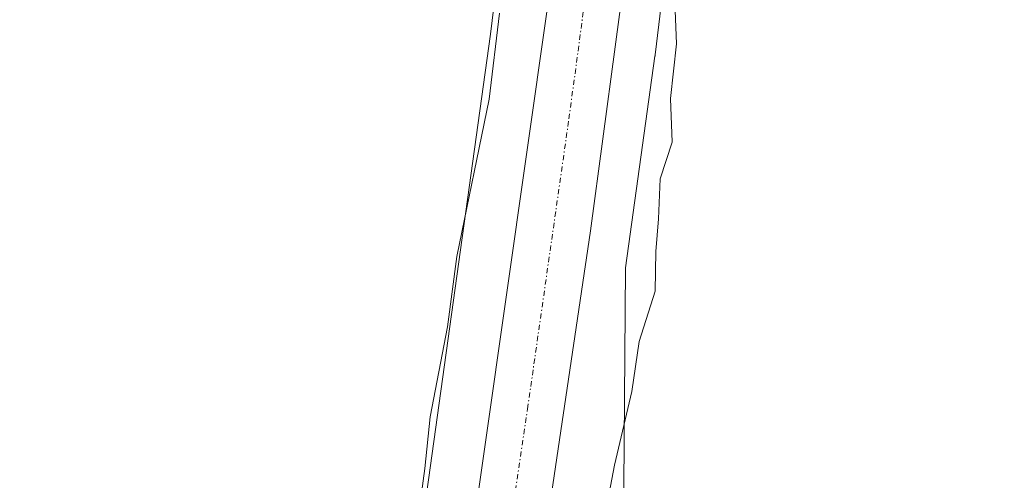
# Model space of a CAD drawing. Units: metres. Extents: x 638472 to 641939, y 4713620 to 4716002.
# Drawn here: x 641401 to 641496, y 4715281 to 4715325 of the extents above; entities that cross this region are included whole.
import ezdxf

# ---------------------------------------------------------------- set-up
doc = ezdxf.new("R2010")
doc.units = ezdxf.units.M
doc.header["$MEASUREMENT"] = 0
doc.linetypes.add('TRAZO_Y_PUNTO', pattern=[1, 0.5, -0.25, 0, -0.25])
for name, color, linetype, lineweight in [('Carretera de calzada única', 19, 'Continuous', 13), ('Carretera de calzada única Cxs', 19, 'Continuous', 13), ('Carretera de calzada única eje', 19, 'TRAZO_Y_PUNTO', 0), ('Cultivos herbáceos CxS', 92, 'Continuous', 0), ('Curva de nivel normal', 36, 'Continuous', 0), ('Núcleo urbano', 19, 'Continuous', 0), ('Núcleo urbano CxS', 19, 'Continuous', 0)]:
    doc.layers.add(name, color=color, linetype=linetype, lineweight=lineweight)

# ---------------------------------------------------------------- blocks, each defined once
blk = doc.blocks.new('*U152')
at = {"layer": 'Cultivos herbáceos CxS', "color": 92, "linetype": 'Continuous', "lineweight": 0}
blk.add_polyline3d([(641453.887, 4715480.12, 439.358), (641454.473, 4715459.729, 439.596), (641454.373, 4715416.004, 439.649), (641451.967, 4715375.14, 439.598), (641448.302, 4715338.19, 439.908), (641446.574, 4715323.96, 439.77), (641446.574, 4715323.96, 439.77), (641439.575, 4715273.634, 439.996), (641438.518, 4715267.583, 439.875), (641431.944, 4715229.951, 433.917), (641425.287, 4715231.783, 433.336), (641425.46, 4715233.719, 433.423), (641426.021, 4715242.829, 435.272), (641433.996, 4715269.589, 438.324), (641432.087, 4715277.326, 438.922), (641402.895, 4715270.125, 437.578), (641384.701, 4715305.379, 438.562)], dxfattribs=at)
blk = doc.blocks.new('*U157')
at = {"layer": 'Cultivos herbáceos CxS', "color": 92, "linetype": 'Continuous', "lineweight": 0}
blk.add_polyline3d([(641530.727, 4715272.6, 439.401), (641459.4, 4715268.589, 439.523), (641459.331, 4715267.859, 439.449), (641459.598, 4715301.458, 440.35), (641462.431, 4715321.825, 440.256), (641462.439, 4715321.882, 440.257), (641462.449, 4715321.962, 440.259), (641464.196, 4715336.348, 440.107), (641464.215, 4715336.523, 440.106), (641467.905, 4715373.721, 440.202), (641467.927, 4715373.987, 440.201), (641467.929, 4715374.014, 440.201), (641467.93, 4715374.04, 440.201), (641470.359, 4715415.289, 439.767), (641470.373, 4715415.741, 439.774), (641470.473, 4715459.817, 439.739), (641470.473, 4715459.827, 439.739), (641470.473, 4715459.835, 439.739), (641470.47, 4715460.065, 439.736), (641469.877, 4715480.719, 439.886)], dxfattribs=at)

msp = doc.modelspace()

# ---------------------------------------------------------------- linework, layer by layer
at = {"layer": 'Carretera de calzada única', "color": 19, "linetype": 'Continuous', "lineweight": 13}
for points in [[(641438.32, 4715231.82, 438.77), (641444.1, 4715270.69, 440.664), (641452.07, 4715326.57, 440.525), (641455.45, 4715354.99, 440.291), (641457.47, 4715378.06, 440.296), (641459.07, 4715405.76, 440.092), (641459.77, 4715431.95, 439.899), (641459.38, 4715475.44, 439.782), (641458.08, 4715501.45, 439.798), (641454.5, 4715541.65, 439.526), (641451.31, 4715567.78, 439.473), (641446.56, 4715598.06, 439.313), (641443.07, 4715616.74, 439.026), (641436.59, 4715647.27, 438.672), (641432.84, 4715663.42, 438.369), (641411.252, 4715747.658, 436.119)], [(641466.583, 4715433.047, 440.269), (641465.9, 4715401.12, 440.382), (641463.49, 4715365.63, 440.352), (641459.79, 4715331.62, 440.553), (641456.21, 4715305.01, 440.72), (641450.98, 4715269.71, 440.84), (641444.44, 4715227.82, 439.585)]]:
    msp.add_polyline3d(points, dxfattribs=at)
at = {"layer": 'Carretera de calzada única Cxs', "color": 19, "linetype": 'Continuous', "lineweight": 13}
msp.add_polyline3d([(641464.95, 4715501.1, 439.924), (641466.49, 4715462.56, 440.17), (641466.733, 4715440.32, 440.229), (641466.65, 4715436.465, 440.251), (641466.583, 4715433.047, 440.269), (641465.9, 4715401.12, 440.382), (641463.49, 4715365.63, 440.352), (641459.79, 4715331.62, 440.553), (641456.21, 4715305.01, 440.72), (641450.98, 4715269.71, 440.84), (641444.44, 4715227.82, 439.585), (641438.32, 4715231.82, 438.77), (641444.1, 4715270.69, 440.664), (641452.07, 4715326.57, 440.525), (641455.45, 4715354.99, 440.291), (641457.47, 4715378.06, 440.296), (641459.07, 4715405.76, 440.092), (641459.77, 4715431.95, 439.899), (641459.38, 4715475.44, 439.782)], dxfattribs=at)
at = {"layer": 'Carretera de calzada única eje', "color": 19, "linetype": 'TRAZO_Y_PUNTO', "lineweight": 0}
msp.add_polyline3d([(641441.38, 4715229.82, 439.851), (641444.65, 4715250.76, 440.784), (641447.54, 4715270.2, 440.797), (641450.15, 4715287.85, 440.735), (641454.14, 4715315.79, 440.635), (641455.93, 4715329.09, 440.589), (641457.62, 4715343.3, 440.537), (641459.47, 4715360.31, 440.476), (641460.48, 4715371.84, 440.419), (641461.68, 4715389.59, 440.353), (641462.48, 4715403.44, 440.3), (641462.83, 4715416.53, 440.227), (641463.25, 4715436.13, 440.166)], dxfattribs=at)
at = {"layer": 'Cultivos herbáceos CxS', "color": 92, "linetype": 'Continuous', "lineweight": 0}
for points in [[(641453.887, 4715480.12, 439.358), (641454.308, 4715465.492, 439.487), (641454.473, 4715459.729, 439.596), (641454.373, 4715416.003, 439.649), (641451.967, 4715375.14, 439.598), (641448.302, 4715338.189, 439.908), (641446.574, 4715323.96, 439.77), (641439.575, 4715273.634, 439.996), (641438.518, 4715267.583, 439.875), (641432.824, 4715234.993, 435.919), (641431.944, 4715229.951, 433.917), (641425.287, 4715231.783, 433.336)], [(641459.331, 4715267.859, 439.449), (641459.598, 4715301.458, 440.35), (641462.431, 4715321.824, 440.256), (641462.439, 4715321.882, 440.257), (641462.449, 4715321.962, 440.259), (641464.196, 4715336.348, 440.107), (641464.215, 4715336.523, 440.106), (641467.905, 4715373.721, 440.202), (641467.927, 4715373.987, 440.201), (641467.929, 4715374.014, 440.201), (641467.93, 4715374.04, 440.201), (641470.359, 4715415.289, 439.767), (641470.373, 4715415.741, 439.774), (641470.415, 4715434.053, 440.28), (641470.421, 4715436.876, 440.267), (641470.428, 4715439.754, 440.137), (641470.472, 4715459.101, 439.748), (641470.473, 4715459.817, 439.739), (641470.473, 4715459.826, 439.739), (641470.473, 4715459.835, 439.739), (641470.47, 4715460.065, 439.736), (641469.877, 4715480.719, 439.886)]]:
    msp.add_polyline3d(points, dxfattribs=at)
at = {"layer": 'Curva de nivel normal', "color": 36, "linetype": 'Continuous', "lineweight": 0}
for points in [[(641464.31, 4715327.88, 440), (641464.52, 4715323.04, 440), (641463.94, 4715317.75, 440), (641464.09, 4715313.55, 440), (641462.94, 4715310.02, 440), (641462.79, 4715306.17, 440), (641462.51, 4715303.02, 440), (641462.44, 4715299.21, 440), (641460.9, 4715294.36, 440), (641460.2, 4715289.53, 440), (641458.52, 4715282.45, 440), (641454.62, 4715261.89, 440)], [(641439.26, 4715274.76, 440), (641440.24, 4715282.1, 440), (641440.76, 4715287.1, 440), (641442.44, 4715295.76, 440), (641443.33, 4715302.55, 440), (641446.44, 4715317.7, 440), (641447.45, 4715325.97, 440)]]:
    msp.add_polyline3d(points, dxfattribs=at)
at = {"layer": 'Núcleo urbano', "color": 19, "linetype": 'Continuous', "lineweight": 0}
for points in [[(641453.887, 4715480.12, 439.358), (641454.308, 4715465.492, 439.487), (641454.473, 4715459.729, 439.596), (641454.373, 4715416.003, 439.649), (641451.967, 4715375.14, 439.598), (641448.302, 4715338.189, 439.908), (641446.574, 4715323.96, 439.77), (641439.575, 4715273.634, 439.996), (641438.518, 4715267.583, 439.875), (641432.824, 4715234.993, 435.919), (641431.944, 4715229.951, 433.917), (641425.287, 4715231.783, 433.336)], [(641459.331, 4715267.859, 439.449), (641459.598, 4715301.458, 440.35), (641462.431, 4715321.824, 440.256), (641462.439, 4715321.882, 440.257), (641462.449, 4715321.962, 440.259), (641464.196, 4715336.348, 440.107), (641464.215, 4715336.523, 440.106), (641467.905, 4715373.721, 440.202), (641467.927, 4715373.987, 440.201), (641467.929, 4715374.014, 440.201), (641467.93, 4715374.04, 440.201), (641470.359, 4715415.289, 439.767), (641470.373, 4715415.741, 439.774), (641470.415, 4715434.053, 440.28), (641470.421, 4715436.876, 440.267), (641470.428, 4715439.754, 440.137), (641470.472, 4715459.101, 439.748), (641470.473, 4715459.817, 439.739), (641470.473, 4715459.826, 439.739), (641470.473, 4715459.835, 439.739), (641470.47, 4715460.065, 439.736), (641469.877, 4715480.719, 439.886)]]:
    msp.add_polyline3d(points, dxfattribs=at)
at = {"layer": 'Núcleo urbano CxS', "color": 19, "linetype": 'Continuous', "lineweight": 0}
for points in [[(641394.984, 4715229.846, 431.904), (641403.62, 4715232.189, 432.256), (641411.439, 4715232.599, 432.604), (641418.843, 4715232.599, 433.01), (641425.287, 4715231.783, 433.336), (641431.944, 4715229.951, 433.917), (641438.518, 4715267.583, 439.875), (641439.575, 4715273.634, 439.996), (641446.574, 4715323.96, 439.77), (641448.302, 4715338.19, 439.908), (641451.967, 4715375.14, 439.598), (641454.373, 4715416.004, 439.649), (641454.473, 4715459.729, 439.596), (641453.887, 4715480.12, 439.358)], [(641469.877, 4715480.719, 439.886), (641470.47, 4715460.065, 439.736), (641470.473, 4715459.835, 439.739), (641470.473, 4715459.827, 439.739), (641470.473, 4715459.817, 439.739), (641470.373, 4715415.741, 439.774), (641470.359, 4715415.289, 439.767), (641467.93, 4715374.04, 440.201), (641467.929, 4715374.014, 440.201), (641467.927, 4715373.987, 440.201), (641467.905, 4715373.721, 440.202), (641464.215, 4715336.523, 440.106), (641464.196, 4715336.348, 440.107), (641462.449, 4715321.962, 440.259), (641462.439, 4715321.882, 440.257), (641462.431, 4715321.825, 440.256), (641459.598, 4715301.458, 440.35), (641459.331, 4715267.859, 439.449), (641459.331, 4715267.859, 439.449), (641455.297, 4715225.079, 435.467), (641454.943, 4715221.333, 435.037), (641472.327, 4715205.285, 436.419), (641507.99, 4715166.054, 439.541)]]:
    msp.add_polyline3d(points, dxfattribs=at)

# ---------------------------------------------------------------- block references
at = {"layer": 'Cultivos herbáceos CxS', "color": 92, "linetype": 'Continuous', "lineweight": 0}
for name in ['*U157', '*U152']:
    msp.add_blockref(name, (0, 0), dxfattribs=at)

doc.saveas('drawing.dxf')
